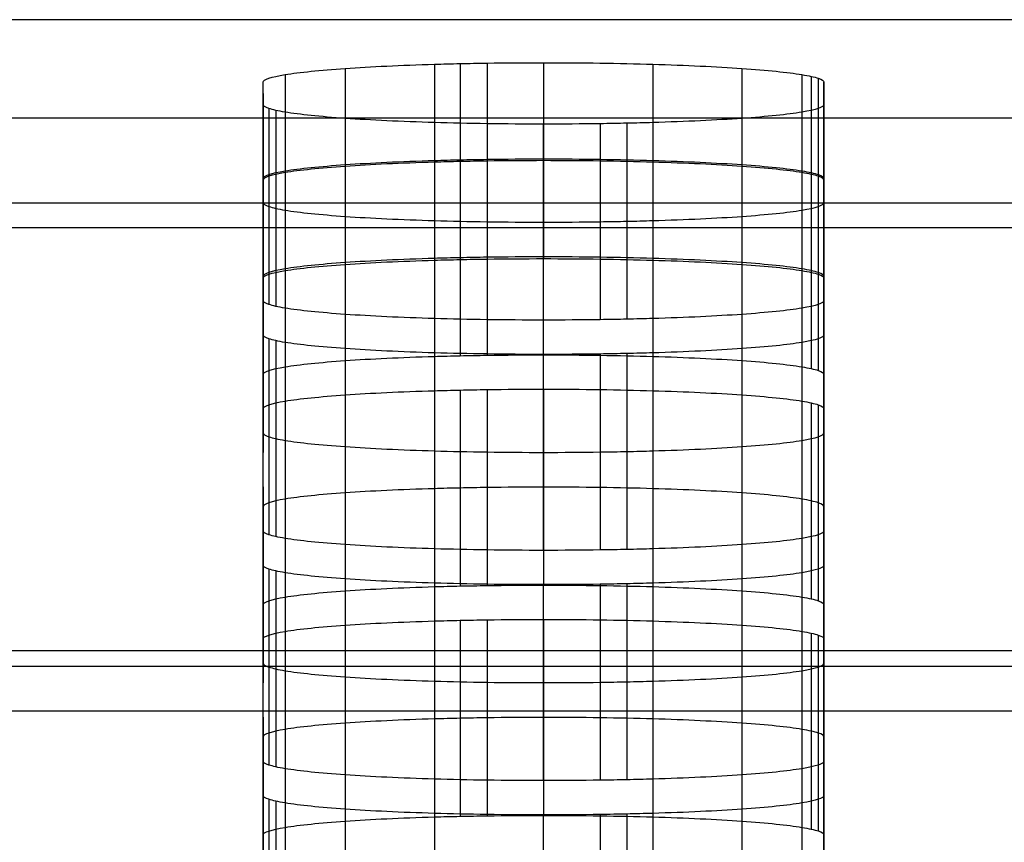
# Model space of a CAD drawing. Units: millimetres. Extents: x -301 to 301, y -389 to 410.
# Drawn here: x -98 to -89, y 45 to 53 of the extents above; entities that cross this region are included whole.
import ezdxf

# ---------------------------------------------------------------- set-up
doc = ezdxf.new("R2010")
doc.units = ezdxf.units.MM
doc.header["$MEASUREMENT"] = 0
doc.layers.add('Default', color=7, linetype='Continuous', true_color=0x000000)

msp = doc.modelspace()

# ---------------------------------------------------------------- linework, layer by layer
at = {"layer": 'Default'}
for p, q in [((-94.1737, 52.4239, 440.3976), (-94.1737, 50.6759, 440.3976)), ((-93.9341, 52.4282, 440.459), (-93.9341, 50.6802, 440.459)), ((-93.4303, 52.4318, 440.5097), (-93.4303, 50.6837, 440.5097)), ((-95.1982, 52.3807, 439.7793), (-95.1982, 50.6326, 439.7793)), ((-94.4034, 52.4181, 440.3137), (-94.4034, 50.67, 440.3137)), ((-92.4572, 52.4181, 440.3137), (-92.4572, 50.67, 440.3137)), ((-91.6625, 52.3807, 439.7793), (-91.6625, 50.6326, 439.7793)), ((-95.9308, 50.5094, 438.0161), (-95.9308, 52.2574, 438.0161)), ((-95.7342, 52.3253, 438.9866), (-95.7342, 50.5772, 438.9866)), ((-91.1267, 52.3253, 438.9866), (-91.1267, 50.5772, 438.9866)), ((-91.0426, 52.3092, 438.7575), (-91.0426, 50.5612, 438.7575)), ((-90.981, 52.2925, 438.5185), (-90.981, 50.5445, 438.5185)), ((-90.9302, 50.5093, 438.016), (-90.9302, 52.2574, 438.016)), ((-95.9308, 52.1577, 436.5905), (-95.9308, 50.4097, 436.5905)), ((-90.9302, 52.1577, 436.5904), (-90.9302, 50.4097, 436.5904)), ((-95.9307, 50.31, 435.1649), (-95.9307, 52.058, 435.1649)), ((-95.8799, 52.0229, 434.6623), (-95.8799, 50.2748, 434.6623)), ((-95.8183, 52.0062, 434.4232), (-95.8183, 50.2581, 434.4232)), ((-95.7342, 51.9901, 434.1941), (-95.7342, 50.2421, 434.1941)), ((-91.1266, 51.9901, 434.194), (-91.1266, 50.2421, 434.194)), ((-90.9302, 50.31, 435.1648), (-90.9302, 52.058, 435.1648)), ((-95.1982, 51.9347, 433.4012), (-95.1982, 50.1866, 433.4012)), ((-94.4033, 51.8973, 432.8666), (-94.4033, 50.1493, 432.8666)), ((-92.4571, 51.8973, 432.8666), (-92.4571, 50.1493, 432.8666)), ((-91.6624, 51.9347, 433.4012), (-91.6624, 50.1866, 433.4012)), ((-93.4303, 50.1356, 432.6705), (-93.4303, 51.8836, 432.6705)), ((-92.9264, 51.8871, 432.7212), (-92.9264, 50.1391, 432.7212)), ((-92.6868, 51.8914, 432.7827), (-92.6868, 50.1434, 432.7827)), ((-94.4034, 51.5598, 428.0405), (-94.4034, 49.8118, 428.0405)), ((-94.1737, 51.5657, 428.1244), (-94.1737, 49.8177, 428.1244)), ((-93.9341, 51.57, 428.1859), (-93.9341, 49.822, 428.1859)), ((-93.4303, 49.8255, 428.2366), (-93.4303, 51.5735, 428.2366)), ((-92.4572, 51.5598, 428.0405), (-92.4572, 49.8118, 428.0405)), ((-95.7342, 51.467, 426.7131), (-95.7342, 49.719, 426.7131)), ((-95.1982, 51.5225, 427.5059), (-95.1982, 49.7744, 427.5059)), ((-91.6625, 51.5225, 427.5059), (-91.6625, 49.7744, 427.5059)), ((-91.1267, 51.467, 426.7131), (-91.1267, 49.719, 426.7131)), ((-95.9308, 49.6511, 425.7424), (-95.9308, 51.3991, 425.7424)), ((-91.0426, 51.451, 426.484), (-91.0426, 49.703, 426.484)), ((-90.981, 51.4343, 426.245), (-90.981, 49.6862, 426.245)), ((-90.9302, 51.3991, 425.7425), (-90.9302, 49.6511, 425.7425)), ((-95.9308, 50.7016, 415.7669), (-95.9308, 48.9535, 415.7669)), ((-90.9302, 50.7016, 415.767), (-90.9302, 48.9535, 415.767)), ((-95.9307, 48.256, 405.7914), (-95.9307, 50.004, 405.7914)), ((-95.8799, 49.9689, 405.2888), (-95.8799, 48.2208, 405.2888)), ((-90.9302, 48.256, 405.7915), (-90.9302, 50.004, 405.7915)), ((-95.8183, 49.9522, 405.0497), (-95.8183, 48.2041, 405.0497)), ((-95.7342, 49.9361, 404.8206), (-95.7342, 48.1881, 404.8206)), ((-95.1982, 49.8807, 404.0277), (-95.1982, 48.1327, 404.0277)), ((-91.6624, 49.8807, 404.0277), (-91.6624, 48.1327, 404.0277)), ((-91.1266, 49.9361, 404.8206), (-91.1266, 48.1881, 404.8206)), ((-94.4033, 49.8433, 403.4931), (-94.4033, 48.0953, 403.4931)), ((-93.4303, 48.0816, 403.297), (-93.4303, 49.8296, 403.297)), ((-92.9264, 49.8331, 403.3477), (-92.9264, 48.0851, 403.3477)), ((-92.6868, 49.8374, 403.4092), (-92.6868, 48.0894, 403.4092)), ((-92.4571, 49.8433, 403.4931), (-92.4571, 48.0953, 403.4931)), ((-95.1982, 49.4685, 398.1327), (-95.1982, 47.7204, 398.1327)), ((-94.4034, 49.5058, 398.6671), (-94.4034, 47.7578, 398.6671)), ((-94.1737, 49.5117, 398.7509), (-94.1737, 47.7637, 398.7509)), ((-93.9341, 49.516, 398.8124), (-93.9341, 47.768, 398.8124)), ((-93.4303, 49.5195, 398.863), (-93.4303, 47.7715, 398.863)), ((-92.4572, 49.5058, 398.6671), (-92.4572, 47.7578, 398.6671)), ((-91.6625, 49.4685, 398.1327), (-91.6625, 47.7204, 398.1327)), ((-95.7342, 49.413, 397.3401), (-95.7342, 47.665, 397.3401)), ((-91.1267, 49.4131, 397.3401), (-91.1267, 47.665, 397.3401)), ((-91.0426, 49.397, 397.111), (-91.0426, 47.649, 397.111)), ((-90.981, 49.3803, 396.872), (-90.981, 47.6323, 396.872)), ((-95.9308, 47.5971, 396.3693), (-95.9308, 49.3452, 396.3693)), ((-90.9302, 47.5971, 396.3694), (-90.9302, 49.3452, 396.3694)), ((-95.9308, 48.6476, 386.3936), (-95.9308, 46.8996, 386.3936)), ((-90.9302, 48.6476, 386.3937), (-90.9302, 46.8996, 386.3937)), ((-95.9307, 46.202, 376.4179), (-95.9307, 47.95, 376.4179)), ((-90.9302, 46.202, 376.418), (-90.9302, 47.95, 376.418)), ((-95.8799, 47.9149, 375.9153), (-95.8799, 46.1668, 375.9153)), ((-95.8183, 47.8982, 375.6763), (-95.8183, 46.1501, 375.6763)), ((-95.7342, 47.8821, 375.4472), (-95.7342, 46.1341, 375.4472)), ((-91.1266, 47.8822, 375.4472), (-91.1266, 46.1341, 375.4472)), ((-95.1982, 47.8267, 374.6545), (-95.1982, 46.0787, 374.6545)), ((-94.4033, 47.7894, 374.1201), (-94.4033, 46.0413, 374.1201)), ((-93.4303, 46.0276, 373.9242), (-93.4303, 47.7757, 373.9242)), ((-92.9264, 47.7792, 373.9749), (-92.9264, 46.0312, 373.9749)), ((-92.6868, 47.7835, 374.0363), (-92.6868, 46.0355, 374.0363)), ((-92.4571, 47.7894, 374.1201), (-92.4571, 46.0413, 374.1201)), ((-91.6624, 47.8267, 374.6545), (-91.6624, 46.0787, 374.6545)), ((-94.4034, 47.4519, 369.2942), (-94.4034, 45.7039, 369.2942)), ((-94.1737, 47.4578, 369.3781), (-94.1737, 45.7097, 369.3781)), ((-93.9341, 47.4621, 369.4395), (-93.9341, 45.714, 369.4395)), ((-93.4303, 47.4656, 369.4902), (-93.4303, 45.7176, 369.4902)), ((-92.4572, 47.4519, 369.2942), (-92.4572, 45.7039, 369.2942)), ((-95.7342, 47.3591, 367.9669), (-95.7342, 45.611, 367.9669)), ((-95.1982, 47.4145, 368.7597), (-95.1982, 45.6665, 368.7597)), ((-91.6625, 47.4145, 368.7597), (-91.6625, 45.6665, 368.7597)), ((-91.1267, 47.3591, 367.967), (-91.1267, 45.611, 367.967)), ((-91.0426, 47.3431, 367.7378), (-91.0426, 45.595, 367.7378)), ((-95.9308, 45.5432, 366.9961), (-95.9308, 47.2912, 366.9961)), ((-90.981, 47.3263, 367.4988), (-90.981, 45.5783, 367.4988)), ((-90.9302, 45.5432, 366.9962), (-90.9302, 47.2912, 366.9962)), ((-204.5, 47.1876, 441.7943), (204.5, 47.1876, 441.7943)), ((-204.5, 47.1876, 449.7943), (204.5, 47.1876, 449.7943)), ((209.244, 47.0449, 392.0379), (-209.244, 47.0449, 392.0379)), ((-125, 46.6502, 380.9405), (125, 46.6502, 380.9405)), ((-95.9308, 46.5936, 357.0206), (-95.9308, 44.8456, 357.0206)), ((-90.9302, 46.5936, 357.0207), (-90.9302, 44.8456, 357.0207)), ((-95.9307, 44.148, 347.0451), (-95.9307, 45.8961, 347.0451)), ((-95.8799, 45.8609, 346.5425), (-95.8799, 44.1129, 346.5425)), ((-95.8183, 45.8442, 346.3035), (-95.8183, 44.0962, 346.3035)), ((-90.9302, 44.148, 347.0452), (-90.9302, 45.8961, 347.0452)), ((-95.7342, 45.8282, 346.0743), (-95.7342, 44.0802, 346.0743)), ((-95.1982, 45.7728, 345.2815), (-95.1982, 44.0247, 345.2815)), ((-91.6624, 45.7728, 345.2816), (-91.6624, 44.0247, 345.2816)), ((-91.1266, 45.8282, 346.0743), (-91.1266, 44.0802, 346.0743)), ((-94.4033, 45.7354, 344.747), (-94.4033, 43.9873, 344.747)), ((-93.4303, 43.9736, 344.5511), (-93.4303, 45.7217, 344.5511)), ((-92.9264, 45.7252, 344.6017), (-92.9264, 43.9772, 344.6017)), ((-92.6868, 45.7295, 344.6632), (-92.6868, 43.9815, 344.6632)), ((-92.4571, 45.7354, 344.747), (-92.4571, 43.9873, 344.747))]:
    msp.add_line(p, q, dxfattribs=at)
for points, knots in [([(203.7792, 52.8152, 445.9929), (203.2012, 52.8152, 445.9929), (202.6233, 52.8152, 445.9929), (202.0453, 52.8152, 445.9929), (199.2575, 52.8152, 445.9929), (196.4697, 52.8152, 445.9929), (193.6819, 52.8152, 445.9929), (191.251, 52.8152, 445.9929), (188.8202, 52.8152, 445.9929), (186.3893, 52.8152, 445.9929), (180.3603, 52.8152, 445.9929), (174.3314, 52.8152, 445.9929), (168.3024, 52.8152, 445.9929), (120.0708, 52.8152, 445.9929), (71.8392, 52.8152, 445.9929), (23.6076, 52.8152, 445.9929), (3.5111, 52.8152, 445.9929), (-16.5854, 52.8152, 445.9929), (-36.6819, 52.8152, 445.9929), (-60.7977, 52.8152, 445.9929), (-84.9135, 52.8152, 445.9929), (-109.0293, 52.8152, 445.9929), (-135.1547, 52.8152, 445.9929), (-161.2802, 52.8152, 445.9929), (-187.4056, 52.8152, 445.9929), (-192.6809, 52.8152, 445.9929), (-197.9563, 52.8152, 445.9929), (-203.2316, 52.8152, 445.9929)], [0.0004516, 0.0004516, 0.0004516, 0.0004516, 0.001575, 0.001575, 0.001575, 0.0069938, 0.0069938, 0.0069938, 0.0117188, 0.0117188, 0.0117188, 0.0234375, 0.0234375, 0.0234375, 0.1171875, 0.1171875, 0.1171875, 0.15625, 0.15625, 0.15625, 0.203125, 0.203125, 0.203125, 0.2539063, 0.2539063, 0.2539063, 0.2641602, 0.2641602, 0.2641602, 0.2641602]), ([(-95.9308, 52.2574, 438.0161), (-95.9306, 52.2812, 438.3564), (-95.8597, 52.3046, 438.6906), (-95.7342, 52.3253, 438.9866), (-95.6087, 52.346, 439.2827), (-95.4237, 52.365, 439.5543), (-95.1982, 52.3807, 439.7793), (-94.9726, 52.3964, 440.0043), (-94.7029, 52.4092, 440.1873), (-94.4034, 52.4181, 440.3137), (-94.3285, 52.4203, 440.3453), (-94.2521, 52.4222, 440.3732), (-94.1737, 52.4239, 440.3976), (-94.0952, 52.4256, 440.4219), (-94.0166, 52.427, 440.4422), (-93.9341, 52.4282, 440.459), (-93.7692, 52.4306, 440.4927), (-93.6012, 52.4318, 440.5096), (-93.4303, 52.4318, 440.5097)], [0, 0, 0, 0, 0.25, 0.25, 0.25, 0.5, 0.5, 0.5, 0.75, 0.75, 0.75, 0.8125, 0.8125, 0.8125, 0.875, 0.875, 0.875, 1, 1, 1, 1]), ([(-93.4303, 52.4318, 440.5097), (-93.0891, 52.4318, 440.5096), (-92.754, 52.4268, 440.4389), (-92.4572, 52.4181, 440.3137), (-92.1604, 52.4093, 440.1886), (-91.8881, 52.3964, 440.0042), (-91.6625, 52.3807, 439.7793), (-91.4369, 52.365, 439.5543), (-91.2534, 52.3461, 439.2853), (-91.1267, 52.3253, 438.9866), (-91.095, 52.32, 438.9119), (-91.067, 52.3147, 438.8358), (-91.0426, 52.3092, 438.7575), (-91.0182, 52.3038, 438.6792), (-90.9979, 52.2983, 438.6008), (-90.981, 52.2925, 438.5185), (-90.9472, 52.281, 438.354), (-90.9303, 52.2693, 438.1865), (-90.9302, 52.2574, 438.016)], [0, 0, 0, 0, 0.25, 0.25, 0.25, 0.5, 0.5, 0.5, 0.75, 0.75, 0.75, 0.8125, 0.8125, 0.8125, 0.875, 0.875, 0.875, 1, 1, 1, 1]), ([(-93.4303, 51.8836, 432.6705), (-93.7714, 51.8836, 432.6707), (-94.1065, 51.8886, 432.7414), (-94.4033, 51.8973, 432.8666), (-94.7001, 51.9061, 432.9918), (-94.9725, 51.919, 433.1762), (-95.1982, 51.9347, 433.4012), (-95.4238, 51.9504, 433.6262), (-95.6073, 51.9692, 433.8952), (-95.7342, 51.9901, 434.1941), (-95.7659, 51.9954, 434.2688), (-95.7938, 52.0007, 434.3449), (-95.8183, 52.0062, 434.4232), (-95.8427, 52.0116, 434.5015), (-95.863, 52.0171, 434.58), (-95.8799, 52.0229, 434.6623), (-95.9137, 52.0344, 434.8268), (-95.9307, 52.0461, 434.9944), (-95.9307, 52.058, 435.1649)], [0, 0, 0, 0, 0.25, 0.25, 0.25, 0.5, 0.5, 0.5, 0.75, 0.75, 0.75, 0.8125, 0.8125, 0.8125, 0.875, 0.875, 0.875, 1, 1, 1, 1]), ([(-90.9302, 52.058, 435.1648), (-90.9303, 52.0342, 434.8245), (-91.0012, 52.0108, 434.4901), (-91.1266, 51.9901, 434.194), (-91.2521, 51.9694, 433.8979), (-91.4369, 51.9504, 433.6262), (-91.6624, 51.9347, 433.4012), (-91.8879, 51.9189, 433.1761), (-92.1576, 51.9061, 432.993), (-92.4571, 51.8973, 432.8666), (-92.532, 51.8951, 432.8349), (-92.6083, 51.8931, 432.807), (-92.6868, 51.8914, 432.7827), (-92.7653, 51.8897, 432.7583), (-92.8439, 51.8883, 432.7381), (-92.9264, 51.8871, 432.7212), (-93.0913, 51.8848, 432.6875), (-93.2593, 51.8836, 432.6706), (-93.4303, 51.8836, 432.6705)], [0, 0, 0, 0, 0.25, 0.25, 0.25, 0.5, 0.5, 0.5, 0.75, 0.75, 0.75, 0.8125, 0.8125, 0.8125, 0.875, 0.875, 0.875, 1, 1, 1, 1]), ([(-203.2316, 51.9412, 445.9929), (-197.9563, 51.9412, 445.9929), (-192.6809, 51.9412, 445.9929), (-187.4056, 51.9412, 445.9929), (-161.2802, 51.9412, 445.9929), (-135.1547, 51.9412, 445.9929), (-109.0293, 51.9412, 445.9929), (-84.9135, 51.9412, 445.9929), (-60.7977, 51.9412, 445.9929), (-36.6819, 51.9412, 445.9929), (-16.5854, 51.9412, 445.9929), (3.5111, 51.9412, 445.9929), (23.6076, 51.9412, 445.9929), (71.8392, 51.9412, 445.9929), (120.0708, 51.9412, 445.9929), (168.3024, 51.9412, 445.9929), (174.3314, 51.9412, 445.9929), (180.3603, 51.9412, 445.9929), (186.3893, 51.9412, 445.9929), (188.8202, 51.9412, 445.9929), (191.251, 51.9412, 445.9929), (193.6819, 51.9412, 445.9929), (196.4697, 51.9412, 445.9929), (199.2575, 51.9412, 445.9929), (202.0453, 51.9412, 445.9929), (202.6233, 51.9412, 445.9929), (203.2012, 51.9412, 445.9929), (203.7792, 51.9412, 445.9929)], [-0.2641602, -0.2641602, -0.2641602, -0.2641602, -0.2539063, -0.2539063, -0.2539063, -0.203125, -0.203125, -0.203125, -0.15625, -0.15625, -0.15625, -0.1171875, -0.1171875, -0.1171875, -0.0234375, -0.0234375, -0.0234375, -0.0117188, -0.0117188, -0.0117188, -0.0069938, -0.0069938, -0.0069938, -0.001575, -0.001575, -0.001575, -0.0004516, -0.0004516, -0.0004516, -0.0004516]), ([(-95.9308, 51.3991, 425.7424), (-95.9306, 51.4229, 426.0827), (-95.8597, 51.4463, 426.417), (-95.7342, 51.467, 426.7131), (-95.6087, 51.4877, 427.0092), (-95.4238, 51.5067, 427.2809), (-95.1982, 51.5225, 427.5059), (-94.9727, 51.5382, 427.731), (-94.7029, 51.551, 427.914), (-94.4034, 51.5598, 428.0405), (-94.3285, 51.562, 428.0721), (-94.2521, 51.564, 428.1), (-94.1737, 51.5657, 428.1244), (-94.0952, 51.5674, 428.1488), (-94.0166, 51.5688, 428.169), (-93.9341, 51.57, 428.1859), (-93.7692, 51.5724, 428.2196), (-93.6012, 51.5735, 428.2365), (-93.4303, 51.5735, 428.2366)], [0, 0, 0, 0, 0.25, 0.25, 0.25, 0.5, 0.5, 0.5, 0.75, 0.75, 0.75, 0.8125, 0.8125, 0.8125, 0.875, 0.875, 0.875, 1, 1, 1, 1]), ([(-93.4303, 51.5577, 440.5097), (-93.6012, 51.5577, 440.5096), (-93.7692, 51.5566, 440.4927), (-93.9341, 51.5542, 440.459), (-94.0166, 51.553, 440.4422), (-94.0952, 51.5516, 440.4219), (-94.1737, 51.5499, 440.3976), (-94.2521, 51.5482, 440.3732), (-94.3285, 51.5463, 440.3453), (-94.4034, 51.544, 440.3137), (-94.7029, 51.5352, 440.1873), (-94.9726, 51.5224, 440.0043), (-95.1982, 51.5067, 439.7793), (-95.4238, 51.4909, 439.5543), (-95.6087, 51.4719, 439.2827), (-95.7342, 51.4512, 438.9866), (-95.8597, 51.4305, 438.6906), (-95.9306, 51.4072, 438.3564), (-95.9308, 51.3834, 438.0161)], [-1, -1, -1, -1, -0.875, -0.875, -0.875, -0.8125, -0.8125, -0.8125, -0.75, -0.75, -0.75, -0.5, -0.5, -0.5, -0.25, -0.25, -0.25, 0, 0, 0, 0]), ([(-93.4303, 51.5735, 428.2366), (-93.0891, 51.5735, 428.2364), (-92.754, 51.5686, 428.1657), (-92.4572, 51.5598, 428.0405), (-92.1604, 51.5511, 427.9153), (-91.888, 51.5382, 427.7309), (-91.6625, 51.5225, 427.5059), (-91.4369, 51.5067, 427.281), (-91.2534, 51.4879, 427.0119), (-91.1267, 51.467, 426.7131), (-91.095, 51.4618, 426.6385), (-91.067, 51.4565, 426.5623), (-91.0426, 51.451, 426.484), (-91.0182, 51.4455, 426.4058), (-90.9979, 51.44, 426.3273), (-90.981, 51.4343, 426.245), (-90.9472, 51.4228, 426.0805), (-90.9302, 51.4111, 425.913), (-90.9302, 51.3991, 425.7425)], [0, 0, 0, 0, 0.25, 0.25, 0.25, 0.5, 0.5, 0.5, 0.75, 0.75, 0.75, 0.8125, 0.8125, 0.8125, 0.875, 0.875, 0.875, 1, 1, 1, 1]), ([(-90.9302, 51.3834, 438.016), (-90.9303, 51.3953, 438.1865), (-90.9472, 51.407, 438.354), (-90.981, 51.4185, 438.5185), (-90.9979, 51.4243, 438.6008), (-91.0182, 51.4297, 438.6792), (-91.0426, 51.4352, 438.7575), (-91.067, 51.4407, 438.8358), (-91.095, 51.446, 438.9119), (-91.1267, 51.4512, 438.9866), (-91.2534, 51.4721, 439.2853), (-91.4369, 51.4909, 439.5543), (-91.6625, 51.5067, 439.7793), (-91.8881, 51.5224, 440.0042), (-92.1604, 51.5353, 440.1886), (-92.4572, 51.544, 440.3137), (-92.754, 51.5528, 440.4389), (-93.0891, 51.5577, 440.5096), (-93.4303, 51.5577, 440.5097)], [-1, -1, -1, -1, -0.875, -0.875, -0.875, -0.8125, -0.8125, -0.8125, -0.75, -0.75, -0.75, -0.5, -0.5, -0.5, -0.25, -0.25, -0.25, 0, 0, 0, 0]), ([(-95.9307, 51.184, 435.1649), (-95.9307, 51.1721, 434.9944), (-95.9137, 51.1604, 434.8268), (-95.8799, 51.1489, 434.6623), (-95.863, 51.1431, 434.58), (-95.8427, 51.1376, 434.5015), (-95.8183, 51.1321, 434.4232), (-95.7938, 51.1267, 434.3449), (-95.7659, 51.1213, 434.2688), (-95.7342, 51.1161, 434.1941), (-95.6073, 51.0952, 433.8952), (-95.4238, 51.0764, 433.6262), (-95.1982, 51.0607, 433.4012), (-94.9725, 51.0449, 433.1762), (-94.7001, 51.032, 432.9918), (-94.4033, 51.0233, 432.8666), (-94.1065, 51.0145, 432.7414), (-93.7714, 51.0096, 432.6707), (-93.4303, 51.0096, 432.6705)], [-1, -1, -1, -1, -0.875, -0.875, -0.875, -0.8125, -0.8125, -0.8125, -0.75, -0.75, -0.75, -0.5, -0.5, -0.5, -0.25, -0.25, -0.25, 0, 0, 0, 0]), ([(-93.4303, 51.0096, 432.6705), (-93.2593, 51.0096, 432.6706), (-93.0913, 51.0108, 432.6875), (-92.9264, 51.0131, 432.7212), (-92.8439, 51.0143, 432.7381), (-92.7653, 51.0157, 432.7583), (-92.6868, 51.0174, 432.7827), (-92.6083, 51.0191, 432.807), (-92.532, 51.0211, 432.8349), (-92.4571, 51.0233, 432.8666), (-92.1576, 51.0321, 432.993), (-91.8879, 51.0449, 433.1761), (-91.6624, 51.0607, 433.4012), (-91.4369, 51.0764, 433.6262), (-91.2521, 51.0954, 433.8979), (-91.1266, 51.1161, 434.194), (-91.0012, 51.1368, 434.4901), (-90.9303, 51.1602, 434.8245), (-90.9302, 51.184, 435.1648)], [-1, -1, -1, -1, -0.875, -0.875, -0.875, -0.8125, -0.8125, -0.8125, -0.75, -0.75, -0.75, -0.5, -0.5, -0.5, -0.25, -0.25, -0.25, 0, 0, 0, 0]), ([(-93.4303, 50.6995, 428.2366), (-93.6012, 50.6995, 428.2365), (-93.7692, 50.6983, 428.2196), (-93.9341, 50.696, 428.1859), (-94.0166, 50.6948, 428.169), (-94.0952, 50.6934, 428.1488), (-94.1737, 50.6917, 428.1244), (-94.2522, 50.69, 428.1), (-94.3285, 50.688, 428.0721), (-94.4034, 50.6858, 428.0405), (-94.7029, 50.677, 427.914), (-94.9727, 50.6642, 427.731), (-95.1982, 50.6484, 427.5059), (-95.4238, 50.6327, 427.2809), (-95.6087, 50.6137, 427.0092), (-95.7342, 50.593, 426.7131), (-95.8597, 50.5723, 426.417), (-95.9306, 50.5489, 426.0827), (-95.9308, 50.5251, 425.7424)], [-1, -1, -1, -1, -0.875, -0.875, -0.875, -0.8125, -0.8125, -0.8125, -0.75, -0.75, -0.75, -0.5, -0.5, -0.5, -0.25, -0.25, -0.25, 0, 0, 0, 0]), ([(-95.9308, 50.5094, 438.0161), (-95.9306, 50.5331, 438.3564), (-95.8597, 50.5565, 438.6906), (-95.7342, 50.5772, 438.9866), (-95.6087, 50.5979, 439.2827), (-95.4237, 50.6169, 439.5543), (-95.1982, 50.6326, 439.7793), (-94.9726, 50.6484, 440.0043), (-94.7029, 50.6612, 440.1873), (-94.4034, 50.67, 440.3137), (-94.3285, 50.6722, 440.3453), (-94.2521, 50.6742, 440.3732), (-94.1737, 50.6759, 440.3976), (-94.0952, 50.6776, 440.4219), (-94.0166, 50.679, 440.4422), (-93.9341, 50.6802, 440.459), (-93.7692, 50.6825, 440.4927), (-93.6012, 50.6837, 440.5096), (-93.4303, 50.6837, 440.5097)], [0, 0, 0, 0, 0.25, 0.25, 0.25, 0.5, 0.5, 0.5, 0.75, 0.75, 0.75, 0.8125, 0.8125, 0.8125, 0.875, 0.875, 0.875, 1, 1, 1, 1]), ([(-90.9302, 50.5251, 425.7425), (-90.9303, 50.537, 425.913), (-90.9472, 50.5488, 426.0805), (-90.981, 50.5603, 426.245), (-90.9979, 50.566, 426.3273), (-91.0182, 50.5715, 426.4058), (-91.0426, 50.577, 426.484), (-91.067, 50.5824, 426.5623), (-91.095, 50.5878, 426.6385), (-91.1267, 50.593, 426.7131), (-91.2534, 50.6139, 427.0119), (-91.4369, 50.6327, 427.281), (-91.6625, 50.6484, 427.5059), (-91.8881, 50.6642, 427.7309), (-92.1604, 50.6771, 427.9153), (-92.4572, 50.6858, 428.0405), (-92.754, 50.6946, 428.1657), (-93.0891, 50.6995, 428.2364), (-93.4303, 50.6995, 428.2366)], [-1, -1, -1, -1, -0.875, -0.875, -0.875, -0.8125, -0.8125, -0.8125, -0.75, -0.75, -0.75, -0.5, -0.5, -0.5, -0.25, -0.25, -0.25, 0, 0, 0, 0]), ([(-93.4303, 50.6837, 440.5097), (-93.0891, 50.6837, 440.5096), (-92.754, 50.6788, 440.4389), (-92.4572, 50.67, 440.3137), (-92.1604, 50.6613, 440.1886), (-91.8881, 50.6484, 440.0042), (-91.6625, 50.6326, 439.7793), (-91.4369, 50.6169, 439.5543), (-91.2534, 50.5981, 439.2853), (-91.1267, 50.5772, 438.9866), (-91.095, 50.572, 438.9119), (-91.067, 50.5667, 438.8358), (-91.0426, 50.5612, 438.7575), (-91.0182, 50.5557, 438.6792), (-90.9979, 50.5502, 438.6008), (-90.981, 50.5445, 438.5185), (-90.9472, 50.533, 438.354), (-90.9303, 50.5213, 438.1865), (-90.9302, 50.5093, 438.016)], [0, 0, 0, 0, 0.25, 0.25, 0.25, 0.5, 0.5, 0.5, 0.75, 0.75, 0.75, 0.8125, 0.8125, 0.8125, 0.875, 0.875, 0.875, 1, 1, 1, 1]), ([(-93.4303, 50.1356, 432.6705), (-93.7714, 50.1356, 432.6707), (-94.1065, 50.1405, 432.7414), (-94.4033, 50.1493, 432.8666), (-94.7001, 50.158, 432.9918), (-94.9725, 50.1709, 433.1762), (-95.1982, 50.1866, 433.4012), (-95.4238, 50.2024, 433.6262), (-95.6073, 50.2212, 433.8952), (-95.7342, 50.2421, 434.1941), (-95.7659, 50.2473, 434.2688), (-95.7938, 50.2526, 434.3449), (-95.8183, 50.2581, 434.4232), (-95.8427, 50.2636, 434.5015), (-95.863, 50.2691, 434.58), (-95.8799, 50.2748, 434.6623), (-95.9137, 50.2863, 434.8268), (-95.9307, 50.2981, 434.9944), (-95.9307, 50.31, 435.1649)], [0, 0, 0, 0, 0.25, 0.25, 0.25, 0.5, 0.5, 0.5, 0.75, 0.75, 0.75, 0.8125, 0.8125, 0.8125, 0.875, 0.875, 0.875, 1, 1, 1, 1]), ([(-90.9302, 50.31, 435.1648), (-90.9303, 50.2862, 434.8245), (-91.0012, 50.2628, 434.4901), (-91.1266, 50.2421, 434.194), (-91.2521, 50.2214, 433.8979), (-91.4369, 50.2024, 433.6262), (-91.6624, 50.1866, 433.4012), (-91.8879, 50.1709, 433.1761), (-92.1576, 50.1581, 432.993), (-92.4571, 50.1493, 432.8666), (-92.532, 50.1471, 432.8349), (-92.6083, 50.1451, 432.807), (-92.6868, 50.1434, 432.7827), (-92.7653, 50.1417, 432.7583), (-92.8439, 50.1403, 432.7381), (-92.9264, 50.1391, 432.7212), (-93.0913, 50.1367, 432.6875), (-93.2593, 50.1356, 432.6706), (-93.4303, 50.1356, 432.6705)], [0, 0, 0, 0, 0.25, 0.25, 0.25, 0.5, 0.5, 0.5, 0.75, 0.75, 0.75, 0.8125, 0.8125, 0.8125, 0.875, 0.875, 0.875, 1, 1, 1, 1]), ([(-93.4303, 49.8296, 403.297), (-93.7714, 49.8296, 403.2972), (-94.1065, 49.8346, 403.3679), (-94.4033, 49.8433, 403.4931), (-94.7001, 49.8521, 403.6183), (-94.9725, 49.865, 403.8027), (-95.1982, 49.8807, 404.0277), (-95.4238, 49.8964, 404.2527), (-95.6073, 49.9152, 404.5217), (-95.7342, 49.9361, 404.8206), (-95.7659, 49.9414, 404.8953), (-95.7938, 49.9467, 404.9714), (-95.8183, 49.9522, 405.0497), (-95.8427, 49.9576, 405.128), (-95.863, 49.9631, 405.2065), (-95.8799, 49.9689, 405.2888), (-95.9137, 49.9804, 405.4533), (-95.9307, 49.9921, 405.6209), (-95.9307, 50.004, 405.7914)], [0, 0, 0, 0, 0.25, 0.25, 0.25, 0.5, 0.5, 0.5, 0.75, 0.75, 0.75, 0.8125, 0.8125, 0.8125, 0.875, 0.875, 0.875, 1, 1, 1, 1]), ([(-90.9302, 50.004, 405.7915), (-90.9303, 49.9802, 405.4511), (-91.0012, 49.9568, 405.1167), (-91.1266, 49.9361, 404.8206), (-91.2521, 49.9154, 404.5245), (-91.4369, 49.8964, 404.2528), (-91.6624, 49.8807, 404.0277), (-91.8879, 49.865, 403.8026), (-92.1576, 49.8522, 403.6195), (-92.4571, 49.8433, 403.4931), (-92.532, 49.8411, 403.4614), (-92.6083, 49.8391, 403.4335), (-92.6868, 49.8374, 403.4092), (-92.7653, 49.8357, 403.3848), (-92.8439, 49.8343, 403.3646), (-92.9264, 49.8331, 403.3477), (-93.0913, 49.8308, 403.314), (-93.2593, 49.8296, 403.2971), (-93.4303, 49.8296, 403.297)], [0, 0, 0, 0, 0.25, 0.25, 0.25, 0.5, 0.5, 0.5, 0.75, 0.75, 0.75, 0.8125, 0.8125, 0.8125, 0.875, 0.875, 0.875, 1, 1, 1, 1]), ([(-95.9308, 49.6511, 425.7424), (-95.9306, 49.6749, 426.0827), (-95.8597, 49.6983, 426.417), (-95.7342, 49.719, 426.7131), (-95.6087, 49.7397, 427.0092), (-95.4238, 49.7587, 427.2809), (-95.1982, 49.7744, 427.5059), (-94.9727, 49.7901, 427.731), (-94.7029, 49.8029, 427.914), (-94.4034, 49.8118, 428.0405), (-94.3285, 49.814, 428.0721), (-94.2521, 49.816, 428.1), (-94.1737, 49.8177, 428.1244), (-94.0952, 49.8194, 428.1488), (-94.0166, 49.8208, 428.169), (-93.9341, 49.822, 428.1859), (-93.7692, 49.8243, 428.2196), (-93.6012, 49.8255, 428.2365), (-93.4303, 49.8255, 428.2366)], [0, 0, 0, 0, 0.25, 0.25, 0.25, 0.5, 0.5, 0.5, 0.75, 0.75, 0.75, 0.8125, 0.8125, 0.8125, 0.875, 0.875, 0.875, 1, 1, 1, 1]), ([(-93.4303, 49.8255, 428.2366), (-93.0891, 49.8255, 428.2364), (-92.754, 49.8205, 428.1657), (-92.4572, 49.8118, 428.0405), (-92.1604, 49.803, 427.9153), (-91.888, 49.7901, 427.7309), (-91.6625, 49.7744, 427.5059), (-91.4369, 49.7587, 427.281), (-91.2534, 49.7399, 427.0119), (-91.1267, 49.719, 426.7131), (-91.095, 49.7138, 426.6385), (-91.067, 49.7084, 426.5623), (-91.0426, 49.703, 426.484), (-91.0182, 49.6975, 426.4058), (-90.9979, 49.692, 426.3273), (-90.981, 49.6862, 426.245), (-90.9472, 49.6747, 426.0805), (-90.9302, 49.663, 425.913), (-90.9302, 49.6511, 425.7425)], [0, 0, 0, 0, 0.25, 0.25, 0.25, 0.5, 0.5, 0.5, 0.75, 0.75, 0.75, 0.8125, 0.8125, 0.8125, 0.875, 0.875, 0.875, 1, 1, 1, 1]), ([(-95.9308, 49.3452, 396.3693), (-95.9306, 49.369, 396.7097), (-95.8597, 49.3923, 397.044), (-95.7342, 49.413, 397.3401), (-95.6087, 49.4338, 397.6361), (-95.4238, 49.4527, 397.9077), (-95.1982, 49.4685, 398.1327), (-94.9727, 49.4842, 398.3577), (-94.7029, 49.497, 398.5407), (-94.4034, 49.5058, 398.6671), (-94.3285, 49.5081, 398.6987), (-94.2521, 49.51, 398.7266), (-94.1737, 49.5117, 398.7509), (-94.0952, 49.5134, 398.7753), (-94.0166, 49.5148, 398.7955), (-93.9341, 49.516, 398.8124), (-93.7692, 49.5184, 398.8461), (-93.6012, 49.5195, 398.863), (-93.4303, 49.5195, 398.863)], [0, 0, 0, 0, 0.25, 0.25, 0.25, 0.5, 0.5, 0.5, 0.75, 0.75, 0.75, 0.8125, 0.8125, 0.8125, 0.875, 0.875, 0.875, 1, 1, 1, 1]), ([(-93.4303, 49.5195, 398.863), (-93.0891, 49.5195, 398.8629), (-92.754, 49.5146, 398.7922), (-92.4572, 49.5058, 398.6671), (-92.1604, 49.4971, 398.542), (-91.8881, 49.4842, 398.3576), (-91.6625, 49.4685, 398.1327), (-91.4369, 49.4528, 397.9078), (-91.2534, 49.4339, 397.6389), (-91.1267, 49.4131, 397.3401), (-91.095, 49.4078, 397.2654), (-91.067, 49.4025, 397.1892), (-91.0426, 49.397, 397.111), (-91.0182, 49.3916, 397.0327), (-90.9979, 49.3861, 396.9542), (-90.981, 49.3803, 396.872), (-90.9472, 49.3688, 396.7074), (-90.9303, 49.3571, 396.5399), (-90.9302, 49.3452, 396.3694)], [0, 0, 0, 0, 0.25, 0.25, 0.25, 0.5, 0.5, 0.5, 0.75, 0.75, 0.75, 0.8125, 0.8125, 0.8125, 0.875, 0.875, 0.875, 1, 1, 1, 1]), ([(-95.9307, 49.13, 405.7914), (-95.9307, 49.1181, 405.6209), (-95.9137, 49.1064, 405.4533), (-95.8799, 49.0949, 405.2888), (-95.863, 49.0891, 405.2065), (-95.8427, 49.0836, 405.128), (-95.8183, 49.0781, 405.0497), (-95.7938, 49.0727, 404.9714), (-95.7659, 49.0673, 404.8953), (-95.7342, 49.0621, 404.8206), (-95.6073, 49.0412, 404.5217), (-95.4238, 49.0224, 404.2527), (-95.1982, 49.0067, 404.0277), (-94.9725, 48.9909, 403.8027), (-94.7001, 48.978, 403.6183), (-94.4033, 48.9693, 403.4931), (-94.1065, 48.9605, 403.3679), (-93.7714, 48.9556, 403.2972), (-93.4303, 48.9556, 403.297)], [-1, -1, -1, -1, -0.875, -0.875, -0.875, -0.8125, -0.8125, -0.8125, -0.75, -0.75, -0.75, -0.5, -0.5, -0.5, -0.25, -0.25, -0.25, 0, 0, 0, 0]), ([(-93.4303, 48.9556, 403.297), (-93.2593, 48.9556, 403.2971), (-93.0913, 48.9568, 403.314), (-92.9264, 48.9591, 403.3477), (-92.8439, 48.9603, 403.3646), (-92.7653, 48.9617, 403.3848), (-92.6868, 48.9634, 403.4092), (-92.6083, 48.9651, 403.4335), (-92.532, 48.9671, 403.4614), (-92.4571, 48.9693, 403.4931), (-92.1576, 48.9781, 403.6195), (-91.8879, 48.9909, 403.8026), (-91.6624, 49.0067, 404.0277), (-91.4369, 49.0224, 404.2528), (-91.2521, 49.0414, 404.5245), (-91.1266, 49.0621, 404.8206), (-91.0011, 49.0828, 405.1167), (-90.9303, 49.1062, 405.4511), (-90.9302, 49.13, 405.7915)], [-1, -1, -1, -1, -0.875, -0.875, -0.875, -0.8125, -0.8125, -0.8125, -0.75, -0.75, -0.75, -0.5, -0.5, -0.5, -0.25, -0.25, -0.25, 0, 0, 0, 0]), ([(-93.4303, 48.6455, 398.863), (-93.6012, 48.6455, 398.863), (-93.7692, 48.6443, 398.8461), (-93.9341, 48.642, 398.8124), (-94.0166, 48.6408, 398.7955), (-94.0952, 48.6394, 398.7753), (-94.1737, 48.6377, 398.7509), (-94.2522, 48.636, 398.7266), (-94.3285, 48.634, 398.6987), (-94.4034, 48.6318, 398.6671), (-94.7029, 48.623, 398.5407), (-94.9727, 48.6102, 398.3577), (-95.1982, 48.5945, 398.1327), (-95.4238, 48.5787, 397.9077), (-95.6087, 48.5597, 397.6361), (-95.7342, 48.539, 397.3401), (-95.8597, 48.5183, 397.044), (-95.9306, 48.4949, 396.7097), (-95.9308, 48.4711, 396.3693)], [-1, -1, -1, -1, -0.875, -0.875, -0.875, -0.8125, -0.8125, -0.8125, -0.75, -0.75, -0.75, -0.5, -0.5, -0.5, -0.25, -0.25, -0.25, 0, 0, 0, 0]), ([(-90.9302, 48.4712, 396.3694), (-90.9303, 48.4831, 396.5399), (-90.9472, 48.4948, 396.7074), (-90.981, 48.5063, 396.872), (-90.9979, 48.512, 396.9542), (-91.0182, 48.5175, 397.0327), (-91.0426, 48.523, 397.111), (-91.067, 48.5285, 397.1892), (-91.095, 48.5338, 397.2654), (-91.1267, 48.539, 397.3401), (-91.2534, 48.5599, 397.6389), (-91.4369, 48.5787, 397.9078), (-91.6625, 48.5945, 398.1327), (-91.8881, 48.6102, 398.3576), (-92.1604, 48.6231, 398.542), (-92.4572, 48.6318, 398.6671), (-92.754, 48.6406, 398.7922), (-93.0891, 48.6455, 398.8629), (-93.4303, 48.6455, 398.863)], [-1, -1, -1, -1, -0.875, -0.875, -0.875, -0.8125, -0.8125, -0.8125, -0.75, -0.75, -0.75, -0.5, -0.5, -0.5, -0.25, -0.25, -0.25, 0, 0, 0, 0]), ([(-93.4303, 48.0816, 403.297), (-93.7714, 48.0816, 403.2972), (-94.1065, 48.0865, 403.3679), (-94.4033, 48.0953, 403.4931), (-94.7001, 48.104, 403.6183), (-94.9725, 48.1169, 403.8027), (-95.1982, 48.1327, 404.0277), (-95.4238, 48.1484, 404.2527), (-95.6073, 48.1672, 404.5217), (-95.7342, 48.1881, 404.8206), (-95.7659, 48.1933, 404.8953), (-95.7938, 48.1986, 404.9714), (-95.8183, 48.2041, 405.0497), (-95.8427, 48.2096, 405.128), (-95.863, 48.2151, 405.2065), (-95.8799, 48.2208, 405.2888), (-95.9137, 48.2323, 405.4533), (-95.9307, 48.2441, 405.6209), (-95.9307, 48.256, 405.7914)], [0, 0, 0, 0, 0.25, 0.25, 0.25, 0.5, 0.5, 0.5, 0.75, 0.75, 0.75, 0.8125, 0.8125, 0.8125, 0.875, 0.875, 0.875, 1, 1, 1, 1]), ([(-90.9302, 48.256, 405.7915), (-90.9303, 48.2322, 405.4511), (-91.0012, 48.2088, 405.1167), (-91.1266, 48.1881, 404.8206), (-91.2521, 48.1674, 404.5245), (-91.4369, 48.1484, 404.2528), (-91.6624, 48.1327, 404.0277), (-91.8879, 48.1169, 403.8026), (-92.1576, 48.1041, 403.6195), (-92.4571, 48.0953, 403.4931), (-92.532, 48.0931, 403.4614), (-92.6083, 48.0911, 403.4335), (-92.6868, 48.0894, 403.4092), (-92.7653, 48.0877, 403.3848), (-92.8439, 48.0863, 403.3646), (-92.9264, 48.0851, 403.3477), (-93.0913, 48.0827, 403.314), (-93.2593, 48.0816, 403.2971), (-93.4303, 48.0816, 403.297)], [0, 0, 0, 0, 0.25, 0.25, 0.25, 0.5, 0.5, 0.5, 0.75, 0.75, 0.75, 0.8125, 0.8125, 0.8125, 0.875, 0.875, 0.875, 1, 1, 1, 1]), ([(-93.4303, 47.7757, 373.9242), (-93.7714, 47.7757, 373.9244), (-94.1065, 47.7806, 373.995), (-94.4033, 47.7894, 374.1201), (-94.7002, 47.7981, 374.2453), (-94.9725, 47.811, 374.4296), (-95.1982, 47.8267, 374.6545), (-95.4238, 47.8424, 374.8794), (-95.6073, 47.8613, 375.1484), (-95.7342, 47.8821, 375.4472), (-95.7659, 47.8874, 375.5219), (-95.7938, 47.8927, 375.598), (-95.8183, 47.8982, 375.6763), (-95.8427, 47.9036, 375.7546), (-95.863, 47.9091, 375.833), (-95.8799, 47.9149, 375.9153), (-95.9137, 47.9264, 376.0798), (-95.9307, 47.9381, 376.2474), (-95.9307, 47.95, 376.4179)], [0, 0, 0, 0, 0.25, 0.25, 0.25, 0.5, 0.5, 0.5, 0.75, 0.75, 0.75, 0.8125, 0.8125, 0.8125, 0.875, 0.875, 0.875, 1, 1, 1, 1]), ([(-90.9302, 47.95, 376.418), (-90.9303, 47.9262, 376.0776), (-91.0012, 47.9029, 375.7433), (-91.1266, 47.8822, 375.4472), (-91.2521, 47.8614, 375.1511), (-91.4369, 47.8425, 374.8795), (-91.6624, 47.8267, 374.6545), (-91.8879, 47.811, 374.4295), (-92.1576, 47.7982, 374.2466), (-92.4571, 47.7894, 374.1201), (-92.532, 47.7871, 374.0885), (-92.6083, 47.7852, 374.0607), (-92.6868, 47.7835, 374.0363), (-92.7653, 47.7818, 374.0119), (-92.8439, 47.7804, 373.9917), (-92.9264, 47.7792, 373.9749), (-93.0913, 47.7768, 373.9412), (-93.2593, 47.7757, 373.9243), (-93.4303, 47.7757, 373.9242)], [0, 0, 0, 0, 0.25, 0.25, 0.25, 0.5, 0.5, 0.5, 0.75, 0.75, 0.75, 0.8125, 0.8125, 0.8125, 0.875, 0.875, 0.875, 1, 1, 1, 1]), ([(-95.9308, 47.5971, 396.3693), (-95.9306, 47.6209, 396.7097), (-95.8597, 47.6443, 397.044), (-95.7342, 47.665, 397.3401), (-95.6087, 47.6857, 397.6361), (-95.4238, 47.7047, 397.9077), (-95.1982, 47.7204, 398.1327), (-94.9727, 47.7362, 398.3577), (-94.7029, 47.749, 398.5407), (-94.4034, 47.7578, 398.6671), (-94.3285, 47.76, 398.6987), (-94.2521, 47.762, 398.7266), (-94.1737, 47.7637, 398.7509), (-94.0952, 47.7654, 398.7753), (-94.0166, 47.7668, 398.7955), (-93.9341, 47.768, 398.8124), (-93.7692, 47.7703, 398.8461), (-93.6012, 47.7715, 398.863), (-93.4303, 47.7715, 398.863)], [0, 0, 0, 0, 0.25, 0.25, 0.25, 0.5, 0.5, 0.5, 0.75, 0.75, 0.75, 0.8125, 0.8125, 0.8125, 0.875, 0.875, 0.875, 1, 1, 1, 1]), ([(-93.4303, 47.7715, 398.863), (-93.0891, 47.7715, 398.8629), (-92.754, 47.7666, 398.7922), (-92.4572, 47.7578, 398.6671), (-92.1604, 47.7491, 398.542), (-91.8881, 47.7362, 398.3576), (-91.6625, 47.7204, 398.1327), (-91.4369, 47.7047, 397.9078), (-91.2534, 47.6859, 397.6389), (-91.1267, 47.665, 397.3401), (-91.095, 47.6598, 397.2654), (-91.067, 47.6545, 397.1892), (-91.0426, 47.649, 397.111), (-91.0182, 47.6435, 397.0327), (-90.9979, 47.638, 396.9542), (-90.981, 47.6323, 396.872), (-90.9472, 47.6208, 396.7074), (-90.9303, 47.6091, 396.5399), (-90.9302, 47.5971, 396.3694)], [0, 0, 0, 0, 0.25, 0.25, 0.25, 0.5, 0.5, 0.5, 0.75, 0.75, 0.75, 0.8125, 0.8125, 0.8125, 0.875, 0.875, 0.875, 1, 1, 1, 1]), ([(-95.9308, 47.2912, 366.9961), (-95.9306, 47.315, 367.3365), (-95.8597, 47.3384, 367.6708), (-95.7342, 47.3591, 367.9669), (-95.6087, 47.3798, 368.263), (-95.4238, 47.3988, 368.5347), (-95.1982, 47.4145, 368.7597), (-94.9727, 47.4303, 368.9847), (-94.7029, 47.4431, 369.1678), (-94.4034, 47.4519, 369.2942), (-94.3285, 47.4541, 369.3258), (-94.2521, 47.4561, 369.3537), (-94.1737, 47.4578, 369.3781), (-94.0952, 47.4595, 369.4024), (-94.0166, 47.4609, 369.4227), (-93.9341, 47.4621, 369.4395), (-93.7692, 47.4644, 369.4732), (-93.6012, 47.4656, 369.4901), (-93.4303, 47.4656, 369.4902)], [0, 0, 0, 0, 0.25, 0.25, 0.25, 0.5, 0.5, 0.5, 0.75, 0.75, 0.75, 0.8125, 0.8125, 0.8125, 0.875, 0.875, 0.875, 1, 1, 1, 1]), ([(-93.4303, 47.4656, 369.4902), (-93.0891, 47.4656, 369.4901), (-92.754, 47.4606, 369.4194), (-92.4572, 47.4519, 369.2942), (-92.1604, 47.4431, 369.169), (-91.8881, 47.4302, 368.9847), (-91.6625, 47.4145, 368.7597), (-91.4369, 47.3988, 368.5348), (-91.2534, 47.38, 368.2658), (-91.1267, 47.3591, 367.967), (-91.095, 47.3539, 367.8923), (-91.067, 47.3485, 367.8161), (-91.0426, 47.3431, 367.7378), (-91.0182, 47.3376, 367.6595), (-90.9979, 47.3321, 367.5811), (-90.981, 47.3263, 367.4988), (-90.9472, 47.3148, 367.3343), (-90.9303, 47.3031, 367.1667), (-90.9302, 47.2912, 366.9962)], [0, 0, 0, 0, 0.25, 0.25, 0.25, 0.5, 0.5, 0.5, 0.75, 0.75, 0.75, 0.8125, 0.8125, 0.8125, 0.875, 0.875, 0.875, 1, 1, 1, 1]), ([(-95.9307, 47.076, 376.4179), (-95.9307, 47.0641, 376.2474), (-95.9137, 47.0524, 376.0798), (-95.8799, 47.0409, 375.9153), (-95.863, 47.0351, 375.833), (-95.8427, 47.0296, 375.7546), (-95.8183, 47.0241, 375.6763), (-95.7938, 47.0187, 375.598), (-95.7659, 47.0134, 375.5219), (-95.7342, 47.0081, 375.4472), (-95.6073, 46.9872, 375.1484), (-95.4238, 46.9684, 374.8794), (-95.1982, 46.9527, 374.6545), (-94.9725, 46.937, 374.4296), (-94.7002, 46.9241, 374.2453), (-94.4033, 46.9153, 374.1201), (-94.1065, 46.9066, 373.995), (-93.7714, 46.9016, 373.9244), (-93.4303, 46.9016, 373.9242)], [-1, -1, -1, -1, -0.875, -0.875, -0.875, -0.8125, -0.8125, -0.8125, -0.75, -0.75, -0.75, -0.5, -0.5, -0.5, -0.25, -0.25, -0.25, 0, 0, 0, 0]), ([(-93.4303, 46.9016, 373.9242), (-93.2593, 46.9016, 373.9243), (-93.0913, 46.9028, 373.9412), (-92.9264, 46.9052, 373.9749), (-92.8439, 46.9064, 373.9917), (-92.7653, 46.9078, 374.0119), (-92.6868, 46.9095, 374.0363), (-92.6083, 46.9112, 374.0607), (-92.532, 46.9131, 374.0885), (-92.4571, 46.9153, 374.1201), (-92.1576, 46.9242, 374.2466), (-91.8879, 46.937, 374.4295), (-91.6624, 46.9527, 374.6545), (-91.4369, 46.9684, 374.8795), (-91.2521, 46.9874, 375.1511), (-91.1266, 47.0081, 375.4472), (-91.0011, 47.0288, 375.7433), (-90.9303, 47.0522, 376.0776), (-90.9302, 47.076, 376.418)], [-1, -1, -1, -1, -0.875, -0.875, -0.875, -0.8125, -0.8125, -0.8125, -0.75, -0.75, -0.75, -0.5, -0.5, -0.5, -0.25, -0.25, -0.25, 0, 0, 0, 0]), ([(-93.4303, 46.5916, 369.4902), (-93.6012, 46.5916, 369.4901), (-93.7692, 46.5904, 369.4732), (-93.9341, 46.588, 369.4395), (-94.0166, 46.5869, 369.4227), (-94.0952, 46.5854, 369.4024), (-94.1737, 46.5837, 369.3781), (-94.2522, 46.582, 369.3537), (-94.3285, 46.5801, 369.3258), (-94.4034, 46.5779, 369.2942), (-94.7029, 46.569, 369.1678), (-94.9727, 46.5562, 368.9847), (-95.1982, 46.5405, 368.7597), (-95.4238, 46.5248, 368.5347), (-95.6087, 46.5058, 368.263), (-95.7342, 46.4851, 367.9669), (-95.8597, 46.4644, 367.6708), (-95.9306, 46.441, 367.3365), (-95.9308, 46.4172, 366.9961)], [-1, -1, -1, -1, -0.875, -0.875, -0.875, -0.8125, -0.8125, -0.8125, -0.75, -0.75, -0.75, -0.5, -0.5, -0.5, -0.25, -0.25, -0.25, 0, 0, 0, 0]), ([(-90.9302, 46.4172, 366.9962), (-90.9303, 46.4291, 367.1667), (-90.9472, 46.4408, 367.3343), (-90.981, 46.4523, 367.4988), (-90.9979, 46.4581, 367.5811), (-91.0182, 46.4636, 367.6595), (-91.0426, 46.469, 367.7378), (-91.067, 46.4745, 367.8161), (-91.095, 46.4798, 367.8923), (-91.1267, 46.4851, 367.967), (-91.2534, 46.506, 368.2658), (-91.4369, 46.5248, 368.5348), (-91.6625, 46.5405, 368.7597), (-91.8881, 46.5562, 368.9847), (-92.1604, 46.5691, 369.169), (-92.4572, 46.5779, 369.2942), (-92.754, 46.5866, 369.4194), (-93.0891, 46.5916, 369.4901), (-93.4303, 46.5916, 369.4902)], [-1, -1, -1, -1, -0.875, -0.875, -0.875, -0.8125, -0.8125, -0.8125, -0.75, -0.75, -0.75, -0.5, -0.5, -0.5, -0.25, -0.25, -0.25, 0, 0, 0, 0]), ([(-93.4303, 46.0276, 373.9242), (-93.7714, 46.0276, 373.9244), (-94.1065, 46.0326, 373.995), (-94.4033, 46.0413, 374.1201), (-94.7002, 46.0501, 374.2453), (-94.9725, 46.063, 374.4296), (-95.1982, 46.0787, 374.6545), (-95.4238, 46.0944, 374.8794), (-95.6073, 46.1132, 375.1484), (-95.7342, 46.1341, 375.4472), (-95.7659, 46.1393, 375.5219), (-95.7938, 46.1447, 375.598), (-95.8183, 46.1501, 375.6763), (-95.8427, 46.1556, 375.7546), (-95.863, 46.1611, 375.833), (-95.8799, 46.1668, 375.9153), (-95.9137, 46.1783, 376.0798), (-95.9307, 46.1901, 376.2474), (-95.9307, 46.202, 376.4179)], [0, 0, 0, 0, 0.25, 0.25, 0.25, 0.5, 0.5, 0.5, 0.75, 0.75, 0.75, 0.8125, 0.8125, 0.8125, 0.875, 0.875, 0.875, 1, 1, 1, 1]), ([(-90.9302, 46.202, 376.418), (-90.9303, 46.1782, 376.0776), (-91.0012, 46.1548, 375.7433), (-91.1266, 46.1341, 375.4472), (-91.2521, 46.1134, 375.1511), (-91.4369, 46.0944, 374.8795), (-91.6624, 46.0787, 374.6545), (-91.8879, 46.0629, 374.4295), (-92.1576, 46.0502, 374.2466), (-92.4571, 46.0413, 374.1201), (-92.532, 46.0391, 374.0885), (-92.6083, 46.0372, 374.0607), (-92.6868, 46.0355, 374.0363), (-92.7653, 46.0337, 374.0119), (-92.8439, 46.0323, 373.9917), (-92.9264, 46.0312, 373.9749), (-93.0913, 46.0288, 373.9412), (-93.2593, 46.0276, 373.9243), (-93.4303, 46.0276, 373.9242)], [0, 0, 0, 0, 0.25, 0.25, 0.25, 0.5, 0.5, 0.5, 0.75, 0.75, 0.75, 0.8125, 0.8125, 0.8125, 0.875, 0.875, 0.875, 1, 1, 1, 1]), ([(-93.4303, 45.7217, 344.5511), (-93.7714, 45.7217, 344.5512), (-94.1065, 45.7266, 344.6219), (-94.4033, 45.7354, 344.747), (-94.7001, 45.7441, 344.8722), (-94.9725, 45.757, 345.0566), (-95.1982, 45.7728, 345.2815), (-95.4238, 45.7885, 345.5065), (-95.6073, 45.8073, 345.7755), (-95.7342, 45.8282, 346.0743), (-95.7659, 45.8334, 346.149), (-95.7938, 45.8387, 346.2252), (-95.8183, 45.8442, 346.3035), (-95.8427, 45.8497, 346.3817), (-95.863, 45.8552, 346.4602), (-95.8799, 45.8609, 346.5425), (-95.9137, 45.8724, 346.707), (-95.9307, 45.8842, 346.8746), (-95.9307, 45.8961, 347.0451)], [0, 0, 0, 0, 0.25, 0.25, 0.25, 0.5, 0.5, 0.5, 0.75, 0.75, 0.75, 0.8125, 0.8125, 0.8125, 0.875, 0.875, 0.875, 1, 1, 1, 1]), ([(-90.9302, 45.8961, 347.0452), (-90.9303, 45.8723, 346.7048), (-91.0012, 45.8489, 346.3704), (-91.1266, 45.8282, 346.0743), (-91.2521, 45.8075, 345.7782), (-91.4369, 45.7885, 345.5066), (-91.6624, 45.7728, 345.2816), (-91.8879, 45.757, 345.0565), (-92.1576, 45.7442, 344.8735), (-92.4571, 45.7354, 344.747), (-92.532, 45.7332, 344.7154), (-92.6083, 45.7312, 344.6875), (-92.6868, 45.7295, 344.6632), (-92.7653, 45.7278, 344.6388), (-92.8439, 45.7264, 344.6186), (-92.9264, 45.7252, 344.6017), (-93.0913, 45.7229, 344.568), (-93.2593, 45.7217, 344.5511), (-93.4303, 45.7217, 344.5511)], [0, 0, 0, 0, 0.25, 0.25, 0.25, 0.5, 0.5, 0.5, 0.75, 0.75, 0.75, 0.8125, 0.8125, 0.8125, 0.875, 0.875, 0.875, 1, 1, 1, 1]), ([(-95.9308, 45.5432, 366.9961), (-95.9306, 45.567, 367.3365), (-95.8597, 45.5903, 367.6708), (-95.7342, 45.611, 367.9669), (-95.6087, 45.6317, 368.263), (-95.4238, 45.6507, 368.5347), (-95.1982, 45.6665, 368.7597), (-94.9727, 45.6822, 368.9847), (-94.7029, 45.695, 369.1678), (-94.4034, 45.7039, 369.2942), (-94.3285, 45.7061, 369.3258), (-94.2521, 45.708, 369.3537), (-94.1737, 45.7097, 369.3781), (-94.0952, 45.7114, 369.4024), (-94.0166, 45.7128, 369.4227), (-93.9341, 45.714, 369.4395), (-93.7692, 45.7164, 369.4732), (-93.6012, 45.7176, 369.4901), (-93.4303, 45.7176, 369.4902)], [0, 0, 0, 0, 0.25, 0.25, 0.25, 0.5, 0.5, 0.5, 0.75, 0.75, 0.75, 0.8125, 0.8125, 0.8125, 0.875, 0.875, 0.875, 1, 1, 1, 1]), ([(-93.4303, 45.7176, 369.4902), (-93.0891, 45.7175, 369.4901), (-92.754, 45.7126, 369.4194), (-92.4572, 45.7039, 369.2942), (-92.1604, 45.6951, 369.169), (-91.8881, 45.6822, 368.9847), (-91.6625, 45.6665, 368.7597), (-91.4369, 45.6507, 368.5348), (-91.2534, 45.6319, 368.2658), (-91.1267, 45.611, 367.967), (-91.095, 45.6058, 367.8923), (-91.067, 45.6005, 367.8161), (-91.0426, 45.595, 367.7378), (-91.0182, 45.5895, 367.6595), (-90.9979, 45.5841, 367.5811), (-90.981, 45.5783, 367.4988), (-90.9472, 45.5668, 367.3343), (-90.9303, 45.5551, 367.1667), (-90.9302, 45.5432, 366.9962)], [0, 0, 0, 0, 0.25, 0.25, 0.25, 0.5, 0.5, 0.5, 0.75, 0.75, 0.75, 0.8125, 0.8125, 0.8125, 0.875, 0.875, 0.875, 1, 1, 1, 1])]:
    msp.add_open_spline(points, degree=3, knots=knots, dxfattribs=at)
for points in [[(-95.9307, 52.058, 435.1649), (-95.9308, 52.1577, 436.5905), (-95.9308, 52.2574, 438.0161)], [(-90.9302, 52.2574, 438.016), (-90.9302, 52.1577, 436.5904), (-90.9302, 52.058, 435.1648)], [(-95.9307, 50.004, 405.7914), (-95.9308, 50.7016, 415.7669), (-95.9308, 51.3991, 425.7424)], [(-95.9308, 51.3834, 438.0161), (-95.9308, 51.2837, 436.5905), (-95.9308, 51.184, 435.1649)], [(-90.9302, 51.3991, 425.7425), (-90.9302, 50.7016, 415.767), (-90.9302, 50.004, 405.7915)], [(-90.9302, 51.184, 435.1648), (-90.9302, 51.2837, 436.5904), (-90.9302, 51.3834, 438.016)], [(-203.2316, 51.1827, 445.9929), (0.2738, 51.1827, 445.9929), (203.7792, 51.1827, 445.9929)], [(-204.5, 50.9603, 444.4651), (0, 50.9603, 444.4651), (204.5, 50.9603, 444.4651)], [(-95.9308, 50.5251, 425.7424), (-95.9308, 49.8276, 415.7669), (-95.9308, 49.13, 405.7914)], [(-95.9307, 50.31, 435.1649), (-95.9308, 50.4097, 436.5905), (-95.9308, 50.5094, 438.0161)], [(-90.9302, 49.13, 405.7915), (-90.9302, 49.8276, 415.767), (-90.9302, 50.5251, 425.7425)], [(-90.9302, 50.5093, 438.016), (-90.9302, 50.4097, 436.5904), (-90.9302, 50.31, 435.1648)], [(-95.9307, 48.256, 405.7914), (-95.9308, 48.9535, 415.7669), (-95.9308, 49.6511, 425.7424)], [(-90.9302, 49.6511, 425.7425), (-90.9302, 48.9535, 415.767), (-90.9302, 48.256, 405.7915)], [(-95.9307, 47.95, 376.4179), (-95.9308, 48.6476, 386.3936), (-95.9308, 49.3452, 396.3693)], [(-90.9302, 49.3452, 396.3694), (-90.9302, 48.6476, 386.3937), (-90.9302, 47.95, 376.418)], [(-95.9308, 48.4711, 396.3693), (-95.9308, 47.7736, 386.3936), (-95.9308, 47.076, 376.4179)], [(-90.9302, 47.076, 376.418), (-90.9302, 47.7736, 386.3937), (-90.9302, 48.4712, 396.3694)], [(-95.9307, 46.202, 376.4179), (-95.9308, 46.8996, 386.3936), (-95.9308, 47.5971, 396.3693)], [(-90.9302, 47.5971, 396.3694), (-90.9302, 46.8996, 386.3937), (-90.9302, 46.202, 376.418)], [(-95.9307, 45.8961, 347.0451), (-95.9308, 46.5936, 357.0206), (-95.9308, 47.2912, 366.9961)], [(-90.9302, 47.2912, 366.9962), (-90.9302, 46.5936, 357.0207), (-90.9302, 45.8961, 347.0452)], [(-95.9308, 46.4172, 366.9961), (-95.9308, 45.7196, 357.0206), (-95.9308, 45.0221, 347.0451)], [(-90.9302, 45.0221, 347.0452), (-90.9302, 45.7196, 357.0207), (-90.9302, 46.4172, 366.9962)], [(-95.9307, 44.148, 347.0451), (-95.9308, 44.8456, 357.0206), (-95.9308, 45.5432, 366.9961)], [(-90.9302, 45.5432, 366.9962), (-90.9302, 44.8456, 357.0207), (-90.9302, 44.148, 347.0452)]]:
    msp.add_open_spline(points, degree=2, dxfattribs=at)

doc.saveas('drawing.dxf')
